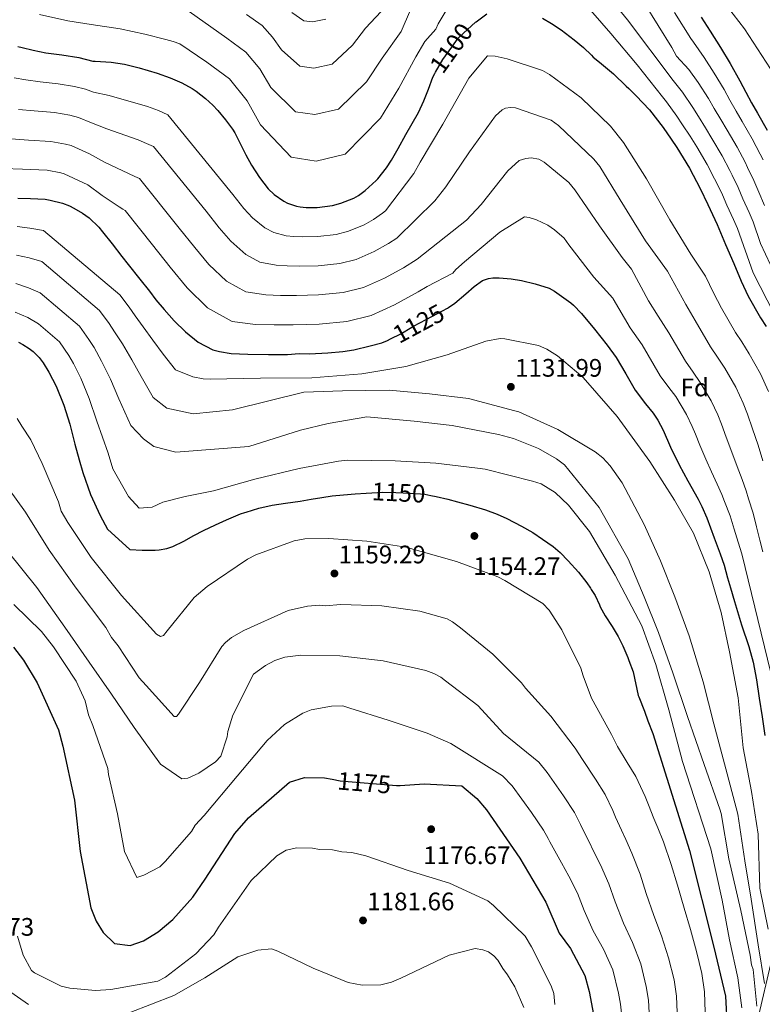
# Model space of a CAD drawing. Units: metres. Extents: x 634241 to 641133, y 4752879 to 4757642.
# Drawn here: x 636501 to 636794, y 4756108 to 4756497 of the extents above; entities that cross this region are included whole.
import ezdxf
from ezdxf.enums import TextEntityAlignment as Align

# ---------------------------------------------------------------- set-up
doc = ezdxf.new("R2010")
doc.units = ezdxf.units.M
doc.header["$MEASUREMENT"] = 0
doc.linetypes.add('DGN Style 3', pattern=[120.2698, 85.907, -34.3628])
doc.linetypes.add('DGN Style 5', pattern=[60.1349, 25.7721, -34.3628])
for name, color, linetype, lineweight in [('Nivel 11', 7, 'Continuous', 0), ('Nivel 22', 7, 'Continuous', 0), ('Nivel 37', 7, 'Continuous', 0), ('Nivel 4', 7, 'Continuous', 0), ('Nivel 41', 7, 'Continuous', 0), ('Nivel 5', 7, 'Continuous', 0), ('Nivel 7', 7, 'Continuous', 0)]:
    doc.layers.add(name, color=color, linetype=linetype, lineweight=lineweight)
doc.styles.add('Style-arial', font='arial.shx', dxfattribs={"bigfont": 'arialbig.shx'})
doc.styles.add('Style-Helvetica-Narrow-Oblique', font='txt')

# ---------------------------------------------------------------- blocks, each defined once
blk = doc.blocks.new('5PATER_6')
at = {"layer": 'Nivel 7', "linetype": 'Continuous', "lineweight": 0}
h = blk.add_hatch(color=51, dxfattribs=at)
edge = h.paths.add_edge_path()
edge.add_ellipse((0, 0), major_axis=(-1.07, -1.14), ratio=0.999422, start_angle=0, end_angle=360)

msp = doc.modelspace()

# ---------------------------------------------------------------- linework, layer by layer
at = {"layer": 'Nivel 11', "color": 142, "linetype": 'DGN Style 3', "lineweight": 13}
msp.add_polyline3d([(636738.29, 4755936.38, 1167.71), (636748.48, 4755962.13, 1165), (636765.95, 4756001.89, 1160), (636777.78, 4756031.45, 1155), (636785.26, 4756071.8, 1150), (636798.36, 4756127.94, 1128.91), (636809.59, 4756175.31, 1116.93), (636822.69, 4756236.12, 1101.96), (636831.96, 4756278.47, 1092.18), (636834.46, 4756315.31, 1087.62), (636833.84, 4756350.99, 1082.45), (636833.21, 4756394.26, 1074.05), (636831.35, 4756445.14, 1065), (636826.98, 4756480.81, 1060), (636816.38, 4756524.67, 1052.99)], dxfattribs=at)
at = {"layer": 'Nivel 22', "color": 30, "linetype": 'DGN Style 5', "lineweight": 30, "flags": 128}
for points, elevation in [([(636664.77, 4756475.95), (636664.94, 4756476.23), (636667.92, 4756481.19), (636671.45, 4756486.13), (636673.91, 4756489.61), (636676.06, 4756491.63), (636680.74, 4756495.93)], 1100), ([(636647.21, 4756370.86), (636651.21, 4756372.88), (636655.64, 4756375.42), (636656.3, 4756375.8), (636661.21, 4756378.43), (636665.76, 4756380.79), (636669.72, 4756382.98)], 1125), ([(636637.62, 4756309.89), (636639.76, 4756310.01), (636644.09, 4756310.21), (636649.3, 4756310.13), (636654.97, 4756309.85), (636658.99, 4756309.59), (636660.73, 4756309.41), (636663.14, 4756308.92)], 1150), ([(636624.16, 4756196.75), (636627.33, 4756196.16), (636649.61, 4756194.37)], 1175)]:
    msp.add_lwpolyline(points, dxfattribs=dict(at, elevation=elevation))
at = {"layer": 'Nivel 4', "color": 30, "linetype": 'Continuous', "lineweight": 30, "flags": 128}
for points, elevation in [([(636680.74, 4756495.93), (636680.97, 4756496.14), (636685.27, 4756499.35)], 1100), ([(636707.28, 4756497.54), (636710.75, 4756495.53), (636714.65, 4756492.98), (636719.73, 4756489.04), (636723.42, 4756486.03), (636726.6, 4756482.92), (636727.21, 4756482.15), (636729.73, 4756480.16), (636735.24, 4756475.51), (636740.34, 4756470.66), (636741.41, 4756469.82), (636744.32, 4756466.88), (636749.53, 4756461.31), (636754.91, 4756454.37), (636758.08, 4756449.79), (636760.27, 4756446.51), (636765.32, 4756438.28), (636769.49, 4756430.26), (636772.63, 4756423.9), (636776.21, 4756416), (636779.56, 4756408.14), (636782.85, 4756400.55), (636785.77, 4756393.59), (636788.48, 4756387.73), (636793.45, 4756379.09), (636795.59, 4756375.67)], 1100), ([(636769.95, 4756498.01), (636773.56, 4756492.49), (636777.61, 4756486.01), (636781.43, 4756479.63), (636785.25, 4756472.83), (636787.56, 4756468.37), (636789.86, 4756464.13), (636792.15, 4756459.99), (636795.98, 4756453.33)], 1075), ([(636499.92, 4756486.42), (636501.62, 4756485.96), (636505.94, 4756484.88), (636510.99, 4756483.87), (636517.27, 4756483.07), (636524.05, 4756482.01), (636529.48, 4756480.64), (636530.53, 4756480.58), (636536.84, 4756480.14), (636542.02, 4756479.36), (636547.86, 4756477.91), (636554.94, 4756475.9), (636560.15, 4756474.03), (636564.72, 4756471.99), (636568.8, 4756469.72), (636570.33, 4756468.67), (636574.1, 4756465.79), (636576.91, 4756463.22), (636578.88, 4756461.03), (636581.94, 4756457.36), (636584.69, 4756453.73), (636585.64, 4756452.21), (636587.7, 4756448.29), (636590.01, 4756443.59), (636592.21, 4756439.54), (636595.36, 4756434.55), (636598.89, 4756430.12), (636601.23, 4756427.94), (636605.05, 4756425.21), (636606.53, 4756424.52), (636610.07, 4756423.28), (636611.54, 4756422.95), (636613.88, 4756422.69)], 1100), ([(636613.88, 4756422.69), (636618.26, 4756422.76), (636624.22, 4756423.51), (636627.58, 4756424.41), (636632.69, 4756426.37), (636634.53, 4756427.51), (636637.13, 4756429.5), (636641.46, 4756433.4), (636642.13, 4756434.14), (636645.58, 4756438.43), (636647.6, 4756441.5), (636650.18, 4756446.04), (636653.19, 4756451.59), (636655.77, 4756455.95), (636658.27, 4756460.26), (636660.34, 4756464.84), (636662.14, 4756469.5), (636663.9, 4756474.2), (636664.63, 4756475.72), (636664.77, 4756475.95)], 1100), ([(636499.89, 4756426.43), (636504.87, 4756426.33), (636510.67, 4756426.02), (636512.69, 4756425.66), (636517.57, 4756424.42), (636520.29, 4756423.39), (636522.04, 4756422.52), (636525.52, 4756420.46), (636528.03, 4756418.61), (636531.87, 4756414.96), (636533.38, 4756413.17), (636537.2, 4756408.43), (636541.07, 4756403.32), (636543.57, 4756400.19), (636548.1, 4756394.37), (636551.88, 4756389.63), (636554.47, 4756386.27), (636557.68, 4756382.37), (636561.72, 4756377.96), (636566.12, 4756373.59), (636571.11, 4756369.57), (636576.94, 4756366.52), (636579.61, 4756365.81), (636584.19, 4756365.1)], 1125), ([(636669.72, 4756382.98), (636670.09, 4756383.18), (636672.55, 4756384.93), (636676.98, 4756388.56), (636680.29, 4756391.52), (636683.56, 4756393.84), (636685.87, 4756394.72), (636687.55, 4756394.99), (636690.15, 4756395.01), (636694.82, 4756394.49), (636698.9, 4756393.87), (636704.32, 4756392.64), (636709.89, 4756390.81), (636712.02, 4756389.73), (636718.49, 4756385.1), (636719.52, 4756384.12), (636722.61, 4756380.91), (636727.84, 4756374.69), (636732.75, 4756368.38), (636736.39, 4756363.41), (636740.21, 4756357.02), (636743.89, 4756350.49), (636747.91, 4756345.16), (636751.02, 4756341.4), (636752.77, 4756338.75), (636754.93, 4756334.74), (636757.89, 4756328.06), (636761.26, 4756321.02), (636764.62, 4756314.76), (636768.78, 4756307.47), (636770.22, 4756304.63), (636772.16, 4756300.11), (636775.1, 4756292.19), (636777.45, 4756285.91), (636779.03, 4756281.43), (636780.39, 4756276.35), (636781.59, 4756272.4), (636783.14, 4756267.01), (636785.93, 4756257.77), (636788.8, 4756249.25), (636790.51, 4756243.09), (636791.78, 4756236.04), (636792.83, 4756228.85), (636794.03, 4756221.44), (636795.08, 4756214.11)], 1125), ([(636500.17, 4756369.53), (636501.89, 4756368.65), (636504.35, 4756367.03), (636505.93, 4756365.79), (636508.37, 4756363.43), (636509.88, 4756361.41), (636512.17, 4756357.73), (636515.05, 4756352.09), (636518.11, 4756344.64), (636520.45, 4756337.12), (636522.39, 4756329.22), (636524.1, 4756322.96), (636525.64, 4756317.98), (636528.65, 4756309.38), (636532.38, 4756301.03), (636535.39, 4756295.56), (636544.15, 4756287.63), (636549.05, 4756287.34), (636554.16, 4756287.33), (636555.81, 4756287.42), (636558.76, 4756288), (636561.16, 4756288.79), (636565.45, 4756290.82), (636569.45, 4756293.15), (636573.28, 4756295.13), (636578.07, 4756297.35), (636582.35, 4756299.33), (636586.96, 4756301.23), (636587.96, 4756301.66), (636589.63, 4756302.16), (636590.09, 4756302.36), (636595.16, 4756303.9), (636600.43, 4756305.09), (636605.71, 4756305.86), (636611.44, 4756306.69), (636615.8, 4756307.44), (636619.99, 4756308.14), (636624.13, 4756308.75), (636628.54, 4756309.23), (636633.19, 4756309.62), (636637.62, 4756309.89)], 1150), ([(636584.19, 4756365.1), (636590.78, 4756364.77), (636599, 4756364.7), (636606.44, 4756364.71), (636611.05, 4756365.01), (636615.11, 4756364.93), (636622.41, 4756365.3), (636628.38, 4756365.86), (636632.7, 4756366.47), (636639.15, 4756368.01), (636643.77, 4756369.31), (636645.98, 4756370.24), (636647.21, 4756370.86)], 1125), ([(636663.14, 4756308.92), (636665.19, 4756308.51), (636669.82, 4756307.44), (636673.69, 4756306.36), (636678.51, 4756305.06), (636684.68, 4756303.21), (636689.38, 4756301.5), (636693.21, 4756299.87), (636698.91, 4756296.86), (636703.36, 4756294.32), (636707.26, 4756291.68), (636711.44, 4756288.73), (636714.2, 4756286.38), (636717.39, 4756283.13), (636721.43, 4756278.57), (636724.82, 4756274.37), (636726.2, 4756272.35), (636726.53, 4756271.72), (636728.05, 4756269.43), (636729.79, 4756265.73), (636730.09, 4756264.96), (636732.01, 4756261.35), (636734.71, 4756257.17), (636737.1, 4756253.26), (636739.02, 4756249.48), (636741.01, 4756244.91), (636741.36, 4756243.65), (636743.03, 4756239.21), (636745.11, 4756229.82), (636745.31, 4756229.32), (636747.51, 4756223.62), (636748.93, 4756219.86), (636750.79, 4756214.84), (636765.3, 4756168.65), (636775, 4756130.44), (636779.53, 4756111.02), (636780.18, 4756098.72)], 1150), ([(636498.14, 4756248.97), (636502.21, 4756243.84), (636507.49, 4756234.91), (636516, 4756216.35), (636517.64, 4756209.87), (636522.32, 4756188.52), (636524.58, 4756168.18), (636528.71, 4756145.91), (636530.89, 4756140.73), (636533.62, 4756136.21), (636538.13, 4756131.85), (636544.3, 4756131.02), (636549.52, 4756132.86), (636555.35, 4756136.42), (636561.18, 4756141.35)], 1175), ([(636561.18, 4756141.35), (636569.07, 4756150.12), (636573.93, 4756157.33), (636585.68, 4756175.38), (636591.07, 4756181.55), (636607.28, 4756195.61), (636613.19, 4756197.47), (636621.04, 4756197.33), (636624.16, 4756196.75)], 1175), ([(636649.61, 4756194.37), (636651.01, 4756194.26), (636660.43, 4756195.03), (636675.36, 4756194.12), (636681.25, 4756189.23), (636685.11, 4756184.74), (636698.23, 4756165.58), (636708.57, 4756148.17), (636713.85, 4756136.01), (636718.33, 4756129.83), (636723.95, 4756119.24), (636725.74, 4756112.95), (636729.82, 4756091.1)], 1175)]:
    msp.add_lwpolyline(points, dxfattribs=dict(at, elevation=elevation))
at = {"layer": 'Nivel 5', "color": 30, "linetype": 'Continuous', "lineweight": 0, "flags": 128}
for points, elevation in [([(636508.41, 4756499.03), (636519.66, 4756496.49), (636528.88, 4756495.02), (636540.35, 4756493.41), (636550.11, 4756491.29), (636558.43, 4756489.09), (636561.24, 4756488.3), (636563.96, 4756487.49), (636574.63, 4756480.22), (636583.5, 4756473.59), (636590.56, 4756464.92), (636595.79, 4756455.41), (636607.9, 4756442.63), (636617.76, 4756441.11), (636629.22, 4756443.8), (636643.25, 4756458.03), (636650.41, 4756469.94), (636657.24, 4756482.27), (636660.77, 4756488.31), (636665.12, 4756493.28), (636665.98, 4756495.29), (636674.49, 4756509.57)], 1095), ([(636775.93, 4756508.03), (636787.01, 4756493.32), (636797.36, 4756477.52), (636807.49, 4756458.05), (636816.48, 4756441.15), (636824.09, 4756424.83), (636829.84, 4756409.07), (636830.96, 4756407.11), (636831.65, 4756410.03), (636836.62, 4756425.15), (636842.55, 4756444.41), (636846.28, 4756460.41), (636850.42, 4756477.8), (636852.02, 4756493.14), (636853.11, 4756510.45)], 1070), ([(636731.26, 4756508.73), (636740.89, 4756496.89), (636758.94, 4756472.97), (636762.52, 4756468.33), (636766.6, 4756462.33), (636768.85, 4756458.7), (636771.65, 4756454.24), (636774.18, 4756450.02), (636778.19, 4756443.13), (636781.25, 4756437.35), (636782.19, 4756435.49), (636784.51, 4756430.62), (636786.43, 4756426.21), (636788.85, 4756420.81), (636790.45, 4756417.07), (636793.42, 4756408.5), (636797.3, 4756400.08)], 1090), ([(636564.43, 4756502.43), (636582.44, 4756489.62), (636589.95, 4756484.12), (636595.57, 4756477.49), (636599.95, 4756470.23), (636609.6, 4756460.59), (636617.3, 4756459.46), (636626.67, 4756461.59), (636637.69, 4756472.45), (636643.83, 4756481.81), (636651.33, 4756492.32), (636655.14, 4756500.82)], 1090), ([(636590.25, 4756499.02), (636596.4, 4756494.65), (636600.58, 4756490.05), (636604.09, 4756485.05), (636611.29, 4756478.55), (636616.84, 4756477.81), (636624.11, 4756479.38), (636632.15, 4756486.88), (636637.24, 4756493.67), (636645.41, 4756502.36)], 1085), ([(636723.58, 4756503.79), (636734.29, 4756491.52), (636744.7, 4756479.09), (636754.65, 4756466.44), (636756.22, 4756464.57), (636760.38, 4756458.83), (636762.61, 4756455.48), (636765.58, 4756450.95), (636768.18, 4756446.7), (636772.27, 4756439.72), (636775.22, 4756434.1), (636776.07, 4756432.41), (636778.31, 4756427.78), (636780.15, 4756423.67), (636782.67, 4756418.06), (636784.24, 4756414.39), (636790.54, 4756396.9), (636798.75, 4756380.75)], 1095), ([(636747.61, 4756503.33), (636758.29, 4756486.01), (636760.22, 4756482.54), (636765.11, 4756477.34), (636768.82, 4756472.1), (636772.81, 4756465.83), (636775.08, 4756461.92), (636777.72, 4756457.54), (636780.17, 4756453.35), (636784.12, 4756446.53), (636787.27, 4756440.61), (636788.3, 4756438.57), (636790.7, 4756433.45), (636792.7, 4756428.75), (636795.02, 4756423.55)], 1085), ([(636608.25, 4756499.87), (636612.99, 4756496.51), (636616.38, 4756496.16), (636621.56, 4756497.16)], 1080), ([(636759.45, 4756499.8), (636765.87, 4756489.57), (636766.91, 4756488.13), (636771.15, 4756481.97), (636775.12, 4756475.86), (636779.03, 4756469.33), (636781.32, 4756465.15), (636783.79, 4756460.84), (636786.16, 4756456.67), (636790.05, 4756449.93), (636793.3, 4756443.86), (636794.42, 4756441.64)], 1080), ([(636498.41, 4756474.04), (636503.03, 4756473.21), (636508.69, 4756472.38), (636515.81, 4756471.67), (636522.27, 4756470.61), (636526.67, 4756469.51), (636529.77, 4756468.37), (636535.94, 4756467), (636551.18, 4756462.67), (636555.47, 4756461.02), (636559.13, 4756459.39), (636584.81, 4756427.91), (636589.2, 4756422.38), (636592.63, 4756418.71), (636597.51, 4756414.69), (636601.03, 4756412.8), (636606.01, 4756411.59), (636608.94, 4756411.31), (636612.59, 4756411.11), (636618.43, 4756411.23), (636625.65, 4756412.06), (636630.58, 4756413.33), (636636.72, 4756415.86), (636640.44, 4756417.99), (636644.04, 4756420.45), (636645.17, 4756421.45), (636656.41, 4756436.12), (636658.9, 4756440.62), (636667.84, 4756455.68), (636678.09, 4756473.83), (636685.51, 4756482.74), (636688.57, 4756482.51), (636693.34, 4756481.56), (636707.22, 4756476.87), (636710.02, 4756475.26), (636722.49, 4756466.09), (636734.09, 4756454.92), (636739.3, 4756448.47), (636748.39, 4756434.02), (636757.51, 4756417.89), (636765.81, 4756404.34), (636771.61, 4756395.67)], 1105), ([(636500.12, 4756461.54), (636506.38, 4756460.9), (636514.36, 4756460.27), (636520.49, 4756459.22), (636523.85, 4756458.37), (636529.02, 4756456.17), (636535.04, 4756453.85), (636547.42, 4756449.43), (636550.78, 4756448.02), (636553.53, 4756446.79), (636574.27, 4756421.28), (636579.51, 4756414.65), (636584.03, 4756409.48), (636589.97, 4756404.17), (636595.54, 4756401.09), (636601.94, 4756399.9), (636606.34, 4756399.66), (636611.3, 4756399.53), (636618.61, 4756399.71), (636627.09, 4756400.62), (636633.57, 4756402.24), (636640.74, 4756405.34), (636646.34, 4756408.47), (636649.74, 4756410.65), (636664.64, 4756425.32), (636669.09, 4756430.93), (636678.37, 4756444.78), (636688.71, 4756458.96), (636691.25, 4756461.32), (636692.61, 4756461.97), (636694.59, 4756462.33), (636696.59, 4756462.07), (636710.63, 4756457.23), (636713.59, 4756455.16), (636727.54, 4756441.9), (636729.91, 4756438.91), (636737.89, 4756425.8), (636747.94, 4756409.54), (636756.66, 4756397.53), (636763.86, 4756384.41), (636767.58, 4756378.09), (636773.61, 4756367.68), (636776.39, 4756363.63), (636779.25, 4756359.24), (636783.62, 4756351.7), (636786.52, 4756345.41), (636788.25, 4756341.04), (636790.26, 4756335.25), (636792.41, 4756328.76), (636794.32, 4756322.63)], 1110), ([(636497.21, 4756449.87), (636504.08, 4756449.41), (636512.91, 4756448.86), (636518.71, 4756447.82), (636521.04, 4756447.24), (636528.27, 4756443.96), (636534.14, 4756440.7), (636543.66, 4756436.2), (636546.1, 4756435.02), (636547.94, 4756434.19), (636563.72, 4756414.64), (636569.82, 4756406.91), (636575.43, 4756400.25), (636582.43, 4756393.65), (636590.05, 4756389.38), (636597.87, 4756388.21), (636603.74, 4756388.01), (636610.01, 4756387.94), (636618.78, 4756388.18), (636628.52, 4756389.17), (636636.57, 4756391.15), (636644.77, 4756394.83), (636652.25, 4756398.95), (636657.67, 4756402.27), (636677.22, 4756417.68), (636683.03, 4756423.95), (636693.55, 4756437.22), (636698.03, 4756441.31), (636700.61, 4756442.14), (636702.75, 4756442.34), (636705.82, 4756441.81), (636707.84, 4756440.64), (636717.68, 4756432.63), (636720.05, 4756429.78), (636729.74, 4756415.5), (636738.77, 4756403.04), (636742.41, 4756398.39), (636749.13, 4756385.89), (636752.91, 4756379.82), (636757.13, 4756373.27), (636763.69, 4756361.97), (636766.79, 4756357.61), (636769.57, 4756353.62), (636773.9, 4756346.34), (636776.47, 4756340.78), (636777.96, 4756337.1), (636779.86, 4756332.04), (636782.1, 4756326.05), (636784.19, 4756320.44), (636786.15, 4756315.2), (636787.76, 4756310.73), (636788.69, 4756307.59), (636790.43, 4756301.94), (636791.82, 4756296.58), (636793.19, 4756291.29), (636794.36, 4756286.63)], 1115), ([(636494.3, 4756438.19), (636501.77, 4756437.93), (636511.46, 4756437.46), (636516.93, 4756436.43), (636518.23, 4756436.1), (636527.51, 4756431.76), (636533.24, 4756427.55), (636539.9, 4756422.97), (636541.41, 4756422.02), (636542.34, 4756421.59), (636553.18, 4756408), (636560.13, 4756399.17), (636566.83, 4756391.01), (636574.89, 4756383.13), (636584.56, 4756377.67), (636593.81, 4756376.51), (636601.14, 4756376.36), (636608.72, 4756376.36), (636618.95, 4756376.66), (636629.95, 4756377.73), (636639.56, 4756380.06), (636648.79, 4756384.31)], 1120), ([(636648.79, 4756384.31), (636658.15, 4756389.43), (636661.7, 4756391.53), (636671.79, 4756396.74), (636672.97, 4756398.3), (636676.42, 4756401.3), (636690.34, 4756412.97), (636700.13, 4756419.03), (636701.97, 4756418.77), (636704.9, 4756417.93), (636709.39, 4756415.75), (636712.04, 4756413.98), (636715.79, 4756410.56), (636717.69, 4756408.01), (636727.5, 4756395.25), (636735.05, 4756386.88), (636735.21, 4756386.68), (636741.95, 4756375.23), (636746.68, 4756368.44), (636753.77, 4756356.27), (636757.19, 4756351.59), (636759.89, 4756347.99), (636764.18, 4756340.97), (636766.41, 4756336.15), (636767.67, 4756333.16), (636769.46, 4756328.83), (636771.79, 4756323.33), (636774.06, 4756318.25), (636776.27, 4756313.42), (636778.15, 4756309.3), (636779.23, 4756306.55), (636781.34, 4756300.91), (636783, 4756295.64), (636784.63, 4756290.44), (636786.04, 4756285.88), (636793.7, 4756254.48), (636797.46, 4756238.83)], 1120), ([(636499.62, 4756415.17), (636504.63, 4756414.56), (636510.02, 4756413.69), (636540.16, 4756388.18), (636543.91, 4756383.29), (636546.32, 4756379.96), (636549.45, 4756375.6), (636553.31, 4756370.27), (636557.37, 4756364.76), (636562.25, 4756358.59), (636569, 4756355.81), (636573.15, 4756354.99), (636575.9, 4756354.91), (636595.78, 4756355.26), (636616.11, 4756355.47), (636635.8, 4756357.05), (636653.17, 4756359.94), (636669.57, 4756364.48), (636684.88, 4756369.92), (636690.51, 4756370.98), (636692.35, 4756370.87), (636705.72, 4756368.16), (636708.97, 4756366.71), (636713.17, 4756364.06), (636723.17, 4756355.75), (636725.21, 4756353.51), (636736.72, 4756340.19), (636749.71, 4756322.32), (636759.43, 4756307.12), (636766.95, 4756294.01), (636773.15, 4756278.72), (636777.85, 4756262.62), (636781.15, 4756247.11), (636784.51, 4756228.99), (636786.55, 4756209.16), (636789.89, 4756191.95), (636792.48, 4756175.12), (636793.13, 4756153.75), (636796.36, 4756137.57)], 1130), ([(636499.35, 4756403.92), (636504.39, 4756402.79), (636509.36, 4756401.36), (636532.21, 4756381.99), (636535.94, 4756376.95), (636538.16, 4756373.66), (636541.22, 4756368.82), (636544.91, 4756362.59), (636548.61, 4756355.92), (636553.38, 4756347.62), (636558.85, 4756343.48), (636569.2, 4756341.21), (636584.74, 4756342.83), (636612.89, 4756349.73), (636628.18, 4756350.28), (636646.67, 4756350.59), (636662.62, 4756349.16), (636677.96, 4756347.26), (636696.29, 4756342.37), (636697.83, 4756341.95), (636713.3, 4756335.01), (636728.05, 4756326.21), (636731.02, 4756323.83), (636734, 4756320.7), (636738.76, 4756313.94), (636747.44, 4756297.49), (636753.92, 4756283.12), (636759.49, 4756268.89), (636765.23, 4756253.43), (636770.74, 4756235.22), (636774.99, 4756218.66), (636780.23, 4756198.91), (636784.46, 4756182.96), (636787.22, 4756164.52), (636789.75, 4756149.44), (636792.5, 4756131.31), (636795.03, 4756116.08)], 1135), ([(636499.09, 4756392.66), (636504.14, 4756391.02), (636508.71, 4756389.03), (636524.26, 4756375.81), (636527.97, 4756370.61), (636530.01, 4756367.35), (636532.99, 4756362.05), (636536.51, 4756354.91), (636539.85, 4756347.08), (636544.52, 4756336.64), (636549.55, 4756331.33), (636553.67, 4756328.26), (636562.41, 4756325.99), (636591.21, 4756328.26), (636611.59, 4756334.73), (636622.6, 4756337.32), (636637.77, 4756339.97), (636656.47, 4756338.3), (636671.5, 4756336.54), (636689.79, 4756333.03), (636695.8, 4756331.5), (636705.69, 4756327.47), (636712.83, 4756323.37), (636715.95, 4756321), (636729.68, 4756304.22), (636741.06, 4756283.87), (636747.4, 4756268.89), (636753.11, 4756254.81), (636758.72, 4756238.89), (636764.51, 4756221.6), (636771.11, 4756202.65), (636777.37, 4756184.92), (636777.88, 4756183.25), (636780.93, 4756165.28), (636785.61, 4756144.93), (636789.27, 4756127.28), (636789.87, 4756123.39), (636790.53, 4756121.57), (636791.9, 4756107.13)], 1140), ([(636771.61, 4756395.67), (636774.82, 4756389), (636778.03, 4756382.91), (636783.53, 4756373.38), (636785.99, 4756369.65), (636788.92, 4756364.87), (636793.33, 4756357.07), (636796.57, 4756350.04)], 1105), ([(636498.82, 4756381.4), (636503.9, 4756379.25), (636508.05, 4756376.71), (636516.31, 4756369.62), (636520.01, 4756364.27), (636521.85, 4756361.05), (636524.76, 4756355.27), (636528.1, 4756347.22), (636531.1, 4756338.25), (636535.65, 4756325.67), (636537.49, 4756319.52), (636543.64, 4756308.51), (636547.85, 4756303.98), (636553.02, 4756304.31), (636557.23, 4756306.25), (636565.97, 4756308.51), (636577.18, 4756310.74), (636593.58, 4756315.44), (636611.06, 4756319.56), (636626.59, 4756322.55), (636630.09, 4756322.95), (636649.07, 4756322.67), (636665.15, 4756321.7), (636681.57, 4756319.67), (636684.64, 4756319.29), (636703.26, 4756314.56), (636706.65, 4756313.58), (636712.25, 4756310.05), (636717.57, 4756305.14), (636725.79, 4756294.64), (636736.02, 4756277.47), (636746.47, 4756257.39), (636752.06, 4756242.09), (636757.11, 4756224.17), (636762.52, 4756203.81), (636773.8, 4756169.23), (636778.27, 4756149.05), (636781.13, 4756133.25), (636784.44, 4756118.3), (636786, 4756106.49)], 1145), ([(636499.6, 4756339.3), (636501.51, 4756336.29), (636505.01, 4756330.87), (636509.54, 4756321.51), (636516.04, 4756306.38), (636517.05, 4756302.73), (636519.61, 4756298.21), (636528.83, 4756284.37), (636540.84, 4756269.39), (636554.69, 4756254.14), (636556.24, 4756253.26), (636557.45, 4756253.6), (636558.93, 4756255.47), (636569.61, 4756268.59), (636574.7, 4756273), (636590.64, 4756283.81), (636593.96, 4756285.42)], 1155), ([(636493.16, 4756315.89), (636502.99, 4756302.37)], 1160), ([(636502.99, 4756302.37), (636512.24, 4756287.32), (636523.02, 4756272.3), (636534.74, 4756256.69), (636536.98, 4756252.77), (636539.51, 4756249.47), (636547.79, 4756236.83), (636550.61, 4756233.85), (636561.63, 4756221.58), (636562.55, 4756221.61), (636563.44, 4756222.55), (636571.69, 4756234.99), (636580.5, 4756249.29), (636581.99, 4756250.85), (636584.39, 4756252.75), (636589.21, 4756255.63), (636606.76, 4756263.41), (636614.36, 4756265.14), (636619.25, 4756265.57), (636621.39, 4756265.32), (636627.5, 4756265.78), (636643.72, 4756265.27), (636658.77, 4756263.21), (636669.55, 4756260.12), (636671.72, 4756258.95), (636674.84, 4756256.58), (636687.65, 4756246.2), (636698.95, 4756234.87), (636700.53, 4756232.76), (636710.6, 4756221.7), (636720.18, 4756209), (636723.03, 4756204.54), (636728.15, 4756196.81), (636731.99, 4756190.74), (636735.04, 4756184.43), (636736.12, 4756181.81), (636738.46, 4756176.62), (636740.12, 4756172.93), (636742.59, 4756167.5), (636745.78, 4756159.25), (636748.26, 4756151.59), (636751.25, 4756142.9), (636754.23, 4756134.83), (636757.09, 4756126.25), (636759.22, 4756117.44), (636760.21, 4756111.1), (636760.5, 4756104.58)], 1160), ([(636593.96, 4756285.42), (636609.11, 4756291.01), (636613.38, 4756291.73), (636622.85, 4756291.97), (636637.87, 4756290.82), (636653.23, 4756288.46), (636673.25, 4756282.85), (636689.62, 4756276.84), (636692.41, 4756275.38), (636707.32, 4756266.28), (636709.84, 4756263.59), (636714.93, 4756255.77), (636722.35, 4756240.66), (636723.35, 4756237.63), (636726.63, 4756228.84), (636734.56, 4756214.43), (636736.91, 4756209.69), (636740.74, 4756203.39), (636744.14, 4756197.82), (636747.82, 4756189.97), (636749.09, 4756186.71), (636751.29, 4756181.27), (636752.81, 4756177.52), (636755.05, 4756172.05), (636758.14, 4756163.03), (636760.55, 4756154.91), (636763.21, 4756145.89), (636765.7, 4756137.43), (636768.11, 4756128.67), (636770.17, 4756120.02), (636771.28, 4756112.73), (636771.55, 4756104.7)], 1155), ([(636496.05, 4756286.6), (636507.42, 4756272.51), (636518.52, 4756256.89), (636528.05, 4756243.06), (636536.93, 4756230.44), (636545.84, 4756217.21), (636556.3, 4756202.79), (636564.71, 4756196.89), (636567.15, 4756197.25), (636571.38, 4756199.2), (636577.99, 4756203.65), (636580.08, 4756205.84), (636582.64, 4756213.55), (636582.89, 4756215.7), (636584.87, 4756222.17), (636593.02, 4756238.29), (636597.83, 4756241.78), (636601.45, 4756243.7), (636605.39, 4756245.03), (636611.79, 4756245.8), (636627.09, 4756245.58), (636644.27, 4756243.57), (636661.2, 4756239.72), (636664.29, 4756238.57), (636667.07, 4756237.11), (636668.95, 4756235.63), (636681.74, 4756225.86), (636686.14, 4756221.08), (636691.81, 4756214.8), (636705.81, 4756203.57), (636709.14, 4756199.38), (636715.56, 4756190.23), (636719.84, 4756183.67), (636722.26, 4756178.89), (636723.14, 4756176.91), (636725.62, 4756171.98), (636727.43, 4756168.34), (636730.12, 4756162.95), (636733.41, 4756155.47), (636735.98, 4756148.27), (636739.29, 4756139.91), (636742.76, 4756132.23), (636746.07, 4756123.83)], 1165), ([(636498.28, 4756265.86), (636509.26, 4756255.12), (636514, 4756249.13), (636522.91, 4756235.59), (636526.48, 4756227.73), (636527.84, 4756222.25), (636529.48, 4756218.01), (636535.41, 4756201.03), (636535.78, 4756198.6), (636539.24, 4756183.09), (636542.06, 4756168.17), (636546.91, 4756157.89), (636549.64, 4756158.88), (636555.98, 4756162.1), (636558.07, 4756164.29), (636568.47, 4756176.18)], 1170), ([(636568.47, 4756176.18), (636569.94, 4756178.67), (636573.51, 4756182.43), (636586.57, 4756198.05), (636598.45, 4756212.12), (636605.33, 4756218.41), (636612.55, 4756222.88), (636615.89, 4756224.19), (636623.8, 4756225.61), (636628.39, 4756225.73), (636631.16, 4756224.88), (636646.27, 4756220.07), (636661.7, 4756214.95), (636670.98, 4756210.91), (636691.44, 4756198.13), (636695.26, 4756194.23), (636702.96, 4756183.65), (636707.69, 4756176.59), (636709.47, 4756173.36), (636710.16, 4756172.01), (636712.79, 4756167.33), (636714.74, 4756163.75), (636717.66, 4756158.41), (636721.05, 4756151.7), (636723.7, 4756144.94), (636727.33, 4756136.91), (636731.29, 4756129.64), (636735.04, 4756121.41), (636737.3, 4756112.29), (636738.07, 4756107.83), (636738.41, 4756104.34)], 1170), ([(636499.72, 4756134.8), (636502.06, 4756127.21), (636505.27, 4756121.18), (636506.51, 4756120.29), (636517.05, 4756115.05), (636520.43, 4756114.22), (636530.55, 4756113.25), (636536.66, 4756113.72), (636555.24, 4756116.94), (636558.25, 4756118.55), (636570.26, 4756127.73), (636577.41, 4756135.25), (636579.16, 4756138.35), (636592.16, 4756156.73), (636602.31, 4756166.47), (636605.92, 4756168.7), (636610.18, 4756169.73), (636616.3, 4756169.58), (636619.07, 4756169.04), (636624.27, 4756168.86), (636627.96, 4756168.04), (636631.95, 4756167.84), (636637.49, 4756166.45), (636654.15, 4756160.75), (636670.49, 4756155.66), (636685.66, 4756148.71), (636687.84, 4756146.93), (636700.39, 4756134.71), (636702.94, 4756130.49), (636710.68, 4756115.09), (636711.67, 4756112.05), (636712.09, 4756107.78)], 1180), ([(636543.93, 4756104.42), (636561.5, 4756111.29), (636573.86, 4756118.33), (636586.8, 4756126.62), (636594.69, 4756129.26), (636600.18, 4756129.71), (636602.65, 4756128.85), (636616.59, 4756122.17), (636630.5, 4756116.41), (636636.03, 4756115.33), (636643.37, 4756115.51), (636647.63, 4756116.54), (636651.26, 4756118.16), (636670.3, 4756127.21), (636680.63, 4756129.92), (636683.7, 4756129.39), (636685.86, 4756128.52), (636688.04, 4756127.05), (636689.62, 4756125.25), (636691.54, 4756121.94), (636693.43, 4756119.54), (636696.31, 4756114.72), (636699.88, 4756106.55)], 1185), ([(636746.07, 4756123.83), (636748.26, 4756114.86), (636749.14, 4756109.46), (636749.46, 4756104.46)], 1165), ([(636494.11, 4756114.77), (636504.08, 4756107.69)], 1185)]:
    msp.add_lwpolyline(points, dxfattribs=dict(at, elevation=elevation))

# ---------------------------------------------------------------- block references
at = {"layer": 'Nivel 7', "color": 51, "linetype": 'Continuous', "lineweight": 0}
for p in [(636694.75, 4756351.87, 1132), (636680.32, 4756292.93, 1154.27), (636625.01, 4756278.1, 1159.29), (636663.24, 4756177.04, 1176.67), (636636.31, 4756140.98, 1181.66)]:
    msp.add_blockref('5PATER_6', p, dxfattribs=at)

# ---------------------------------------------------------------- texts
at = {"layer": 'Nivel 37', "color": 92, "linetype": 'Continuous', "lineweight": 0, "style": 'Style-arial'}
msp.add_text('Fd', height=7, dxfattribs=at).set_placement((636767.42, 4756351.62, 1116.28), align=Align.MIDDLE_CENTER)
at = {"layer": 'Nivel 41', "color": 7, "linetype": 'Continuous', "lineweight": 0, "style": 'Style-Helvetica-Narrow-Oblique'}
for s, rotation, p in [('1100', 54.4118, (636671.18, 4756485.75, 1100)), ('1125', 28.2249, (636658.29, 4756376.86, 1125)), ('1150', 357.2007, (636650.38, 4756310.08, 1150)), ('1175', 355.4118, (636636.8, 4756195.41, 1175))]:
    msp.add_text(s, height=7, rotation=rotation, dxfattribs=at).set_placement(p, align=Align.MIDDLE_CENTER)
at = {"layer": 'Nivel 41', "color": 7, "linetype": 'Continuous', "lineweight": 0, "style": 'Style-arial'}
for s, p in [('1131.99', (636696.41, 4756355.87, 1132)), ('1159.29', (636626.67, 4756282.1, 1159.29)), ('1154.27', (636679.89, 4756277.5, 1154.27)), ('1176.67', (636660.11, 4756163.23, 1176.67)), ('1181.66', (636637.98, 4756144.98, 1181.66)), ('1185.73', (636471.91, 4756134.93, 1185.73))]:
    msp.add_text(s, height=7, dxfattribs=at).set_placement(p)

doc.saveas('drawing.dxf')
